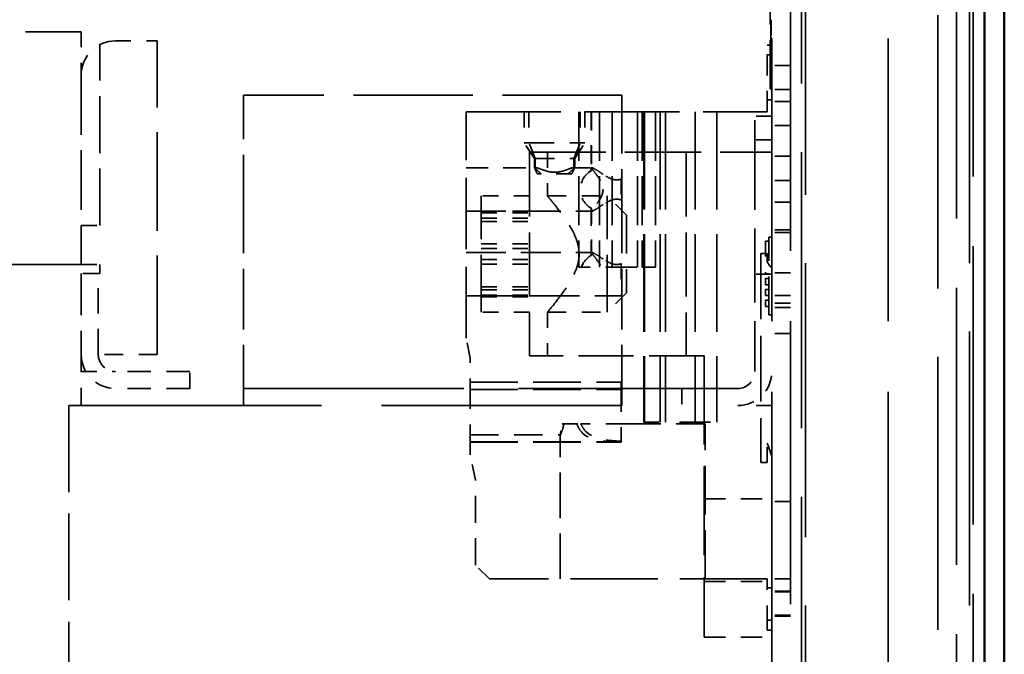
# Model space of a CAD drawing. Units: inches. Extents: x 5 to 215, y 2 to 167.
# Drawn here: x 203 to 210, y 88 to 92 of the extents above; entities that cross this region are included whole.
import ezdxf

# ---------------------------------------------------------------- set-up
doc = ezdxf.new("R2010")
doc.units = ezdxf.units.IN
doc.header["$LTSCALE"] = 10
doc.header["$MEASUREMENT"] = 0
doc.linetypes.add('DASHED', pattern=[0.2067, 0.1654, -0.0413])
for name, color, linetype, lineweight in [('Dimension (ANSI)', 7, 'Continuous', 25), ('Hidden (ANSI)', 7, 'DASHED', 35), ('Visible (ANSI)', 7, 'Continuous', 50)]:
    doc.layers.add(name, color=color, linetype=linetype, lineweight=lineweight)
doc.styles.add('Note Text (ANSI)', font='tahoma.ttf')
doc.dimstyles.new('Default (ANSI)', dxfattribs={"dimscale": 10, "dimtxt": 0.12, "dimasz": 0.098425, "dimexe": 0.125, "dimexo": 0.0625, "dimgap": 0.031496, "dimtad": 0, "dimtih": 1, "dimtoh": 1, "dimrnd": 1e-08, "dimzin": 4, "dimdsep": 46, "dimtxsty": 'Note Text (ANSI)', "dimcen": 0.09, "dimdle": 0.393701, "dimclrd": 256, "dimclre": 256, "dimclrt": 256, "dimadec": 0, "dimazin": 1, "dimtfac": 1, "dimtofl": 0, "dimtmove": 0, "dimatfit": 3, "dimfxl": 1, "dimtolj": 1, "dimtzin": 4, "dimlwd": -1, "dimlwe": -1, "dimarcsym": 0})

# ---------------------------------------------------------------- blocks, each defined once
blk = doc.blocks.new('*D19')
at = {"layer": 'Defpoints', "color": 0}
for p in [(183.9882, 121.0331), (209.7251, 106.2677), (183.9882, 82.1406)]:
    blk.add_point(p, dxfattribs=at)
at = {"layer": 'Dimension (ANSI)'}
for p, q in [((183.9882, 82.7656), (183.9882, 122.2831)), ((209.7251, 106.8927), (209.7251, 122.2831)), ((184.9725, 121.0331), (194.5543, 121.0331)), ((208.7408, 121.0331), (199.159, 121.0331))]:
    blk.add_line(p, q, dxfattribs=at)
for points in [[(184.9725, 121.1971), (184.9725, 120.869), (183.9882, 121.0331)], [(208.7408, 121.1971), (208.7408, 120.869), (209.7251, 121.0331)]]:
    blk.add_solid(points, dxfattribs=at)
at = {"layer": 'Dimension (ANSI)', "insert": (194.8693, 121.6581), "char_height": 1.2, "attachment_point": 1, "style": 'Note Text (ANSI)'}
blk.add_mtext('\\A1;25.74', dxfattribs=at)

msp = doc.modelspace()

# ---------------------------------------------------------------- linework, layer by layer
at = {"layer": 'Hidden (ANSI)', "ltscale": 1.064338}
msp.add_line((209.2968, 57.2212), (209.2968, 112.2208), dxfattribs=at)
at = {"layer": 'Hidden (ANSI)', "ltscale": 1.080302}
msp.add_line((209.4171, 57.1774), (209.4171, 110.769), dxfattribs=at)
at = {"layer": 'Hidden (ANSI)', "ltscale": 1.084502}
msp.add_line((209.5251, 110.669), (209.5251, 56.869), dxfattribs=at)
at = {"layer": 'Hidden (ANSI)', "ltscale": 1.074546}
msp.add_line((208.4191, 58.2265), (208.4191, 109.3115), dxfattribs=at)
at = {"layer": 'Hidden (ANSI)', "ltscale": 1.101493}
for p, q in [((208.2271, 76.349), (208.2271, 108.224)), ((208.3471, 108.224), (208.3471, 76.349)), ((208.9771, 76.349), (208.9771, 108.224))]:
    msp.add_line(p, q, dxfattribs=at)
at = {"layer": 'Hidden (ANSI)', "ltscale": 1.066752}
for p, q in [((208.4441, 108.0235), (208.4441, 59.514)), ((209.5001, 59.514), (209.5001, 108.0235))]:
    msp.add_line(p, q, dxfattribs=at)
at = {"layer": 'Hidden (ANSI)', "ltscale": 0.19037}
for p, q in [((208.2171, 91.5068), (208.2171, 92.5068)), ((206.9831, 91.359), (206.9831, 90.359)), ((207.1175, 91.359), (207.1175, 90.359)), ((207.1988, 91.359), (207.1988, 90.359)), ((207.362, 91.359), (207.362, 90.359)), ((207.3921, 91.359), (207.3921, 90.359)), ((207.4771, 91.359), (207.4771, 90.359)), ((206.2571, 90.1739), (207.2571, 90.1739)), ((206.2571, 90.1737), (207.2571, 90.1737)), ((206.2571, 90.1735), (207.2571, 90.1735)), ((207.7967, 88.349), (207.7967, 89.349))]:
    msp.add_line(p, q, dxfattribs=at)
at = {"layer": 'Hidden (ANSI)', "ltscale": 0.000852348}
for p, q in [((208.2171, 91.9505), (208.2221, 91.9505)), ((208.2171, 91.9298), (208.2221, 91.9298)), ((208.2171, 91.9288), (208.2221, 91.9288)), ((208.2171, 91.9238), (208.2221, 91.9238)), ((208.2171, 91.9175), (208.2221, 91.9175)), ((208.2171, 91.9151), (208.2221, 91.9151)), ((208.2171, 91.9146), (208.2221, 91.9146)), ((208.2171, 91.914), (208.2221, 91.914)), ((208.2171, 91.9093), (208.2221, 91.9093)), ((208.2171, 91.9092), (208.2221, 91.9092)), ((208.2171, 91.9083), (208.2221, 91.9083)), ((208.2171, 91.9075), (208.2221, 91.9075)), ((208.2171, 91.9036), (208.2221, 91.9036)), ((208.2171, 91.903), (208.2221, 91.903)), ((208.2171, 91.9005), (208.2221, 91.9005)), ((208.2171, 91.8888), (208.2221, 91.8888)), ((208.2171, 91.8883), (208.2221, 91.8883)), ((208.2171, 91.8822), (208.2221, 91.8822)), ((208.2171, 91.8799), (208.2221, 91.8799)), ((208.2171, 91.8756), (208.2221, 91.8756)), ((208.2171, 91.8722), (208.2221, 91.8722)), ((208.2171, 91.8687), (208.2221, 91.8687)), ((208.2171, 91.8683), (208.2221, 91.8683)), ((208.2171, 91.866), (208.2221, 91.866)), ((208.2171, 91.8656), (208.2221, 91.8656)), ((208.2171, 91.8654), (208.2221, 91.8654)), ((208.2171, 91.8639), (208.2221, 91.8639)), ((208.2171, 91.8624), (208.2221, 91.8624)), ((208.2171, 91.8614), (208.2221, 91.8614)), ((208.2171, 91.8553), (208.2221, 91.8553)), ((208.2171, 91.8539), (208.2221, 91.8539)), ((208.2171, 91.8516), (208.2221, 91.8516)), ((208.2171, 91.8512), (208.2221, 91.8512)), ((208.2171, 91.8396), (208.2221, 91.8396)), ((208.2171, 91.8287), (208.2221, 91.8287)), ((208.2171, 91.7786), (208.2221, 91.7786)), ((208.2171, 91.7735), (208.2221, 91.7735)), ((208.2171, 91.7731), (208.2221, 91.7731)), ((208.2171, 91.7603), (208.2221, 91.7603)), ((208.2171, 91.7587), (208.2221, 91.7587)), ((208.2171, 91.7583), (208.2221, 91.7583)), ((208.2171, 91.7561), (208.2221, 91.7561)), ((208.2171, 91.756), (208.2221, 91.756)), ((208.2171, 91.7557), (208.2221, 91.7557)), ((208.2171, 91.7532), (208.2221, 91.7532)), ((208.2171, 91.7512), (208.2221, 91.7512)), ((208.2171, 91.7446), (208.2221, 91.7446)), ((208.2171, 91.7241), (208.2221, 91.7241)), ((208.2171, 91.724), (208.2221, 91.724)), ((208.2171, 91.718), (208.2221, 91.718)), ((208.2171, 91.7115), (208.2221, 91.7115)), ((208.2171, 91.7107), (208.2221, 91.7107)), ((208.2171, 91.7104), (208.2221, 91.7104)), ((208.2171, 91.7092), (208.2221, 91.7092)), ((208.2171, 91.7086), (208.2221, 91.7086)), ((208.2171, 91.7045), (208.2221, 91.7045)), ((208.2171, 91.7035), (208.2221, 91.7035)), ((208.2171, 91.7034), (208.2221, 91.7034)), ((208.2171, 91.7016), (208.2221, 91.7016)), ((208.2171, 91.698), (208.2221, 91.698)), ((208.2171, 91.6972), (208.2221, 91.6972)), ((208.2171, 91.6952), (208.2221, 91.6952)), ((208.2171, 91.691), (208.2221, 91.691)), ((208.2171, 91.683), (208.2221, 91.683)), ((208.2171, 91.6825), (208.2221, 91.6825)), ((208.2171, 91.6629), (208.2221, 91.6629)), ((208.2171, 91.6624), (208.2221, 91.6624)), ((208.2171, 91.6608), (208.2221, 91.6608)), ((208.2171, 91.6581), (208.2221, 91.6581)), ((208.2171, 91.6493), (208.2221, 91.6493)), ((208.2171, 91.6481), (208.2221, 91.6481)), ((208.2171, 91.6209), (208.2221, 91.6209))]:
    msp.add_line(p, q, dxfattribs=at)
at = {"layer": 'Hidden (ANSI)', "ltscale": 0.001069}
msp.add_line((208.2221, 91.9531), (208.2221, 91.9471), dxfattribs=at)
at = {"layer": 'Hidden (ANSI)', "ltscale": 0.004621}
msp.add_line((208.2221, 91.9471), (208.2221, 91.9276), dxfattribs=at)
at = {"layer": 'Hidden (ANSI)', "ltscale": 0.321794}
for p, q in [((202.0871, 91.8755), (203.7771, 91.8755)), ((203.7771, 90.3755), (202.0871, 90.3755))]:
    msp.add_line(p, q, dxfattribs=at)
at = {"layer": 'Hidden (ANSI)', "ltscale": 0.053021}
msp.add_line((203.7771, 91.8755), (203.7771, 91.5966), dxfattribs=at)
at = {"layer": 'Hidden (ANSI)', "ltscale": 0.003757}
msp.add_line((208.2221, 91.9276), (208.2221, 91.921), dxfattribs=at)
at = {"layer": 'Hidden (ANSI)', "ltscale": 0.007367}
msp.add_line((208.2221, 91.921), (208.2221, 91.8895), dxfattribs=at)
at = {"layer": 'Hidden (ANSI)', "ltscale": 0.005307}
msp.add_line((208.2221, 91.8895), (208.2221, 91.863), dxfattribs=at)
at = {"layer": 'Hidden (ANSI)', "ltscale": 0.051327}
for p, q in [((203.9971, 91.8166), (204.2671, 91.8166)), ((208.1971, 88.079), (208.1971, 88.349))]:
    msp.add_line(p, q, dxfattribs=at)
at = {"layer": 'Hidden (ANSI)', "ltscale": 0.384649}
msp.add_line((204.2671, 89.7966), (204.2671, 91.8166), dxfattribs=at)
at = {"layer": 'Hidden (ANSI)', "ltscale": 0.005224}
msp.add_line((208.2221, 91.863), (208.2221, 91.8516), dxfattribs=at)
at = {"layer": 'Hidden (ANSI)', "ltscale": 0.00107}
msp.add_line((208.2221, 91.8516), (208.2221, 91.8512), dxfattribs=at)
at = {"layer": 'Hidden (ANSI)', "ltscale": 0.001964}
msp.add_line((208.2221, 91.8396), (208.2221, 91.8287), dxfattribs=at)
at = {"layer": 'Hidden (ANSI)', "ltscale": 0.22198}
msp.add_line((203.8971, 90.6266), (203.8971, 91.7926), dxfattribs=at)
at = {"layer": 'Hidden (ANSI)', "ltscale": 0.005614}
for p, q in [((208.1971, 91.789), (208.2271, 91.789)), ((208.1971, 91.726), (208.2271, 91.726)), ((208.2271, 91.437), (208.1971, 91.437)), ((208.1971, 88.2925), (208.2271, 88.2925)), ((208.2271, 88.0835), (208.1971, 88.0835)), ((208.1971, 88.019), (208.2271, 88.019))]:
    msp.add_line(p, q, dxfattribs=at)
at = {"layer": 'Hidden (ANSI)', "ltscale": 0.081802}
msp.add_line((208.1971, 91.359), (208.1971, 91.789), dxfattribs=at)
at = {"layer": 'Hidden (ANSI)', "ltscale": 0.00098947}
msp.add_line((208.2221, 91.7786), (208.2221, 91.7731), dxfattribs=at)
at = {"layer": 'Hidden (ANSI)', "ltscale": 0.014475}
msp.add_line((208.2221, 91.7731), (208.2221, 91.7034), dxfattribs=at)
at = {"layer": 'Hidden (ANSI)', "ltscale": 0.010434}
msp.add_line((208.2221, 91.7034), (208.2221, 91.6481), dxfattribs=at)
at = {"layer": 'Hidden (ANSI)', "ltscale": 0.005209}
msp.add_line((208.2221, 91.6481), (208.2221, 91.6209), dxfattribs=at)
at = {"layer": 'Hidden (ANSI)', "ltscale": 0.022756}
for p, q in [((208.3471, 91.6586), (208.2271, 91.6586)), ((208.3471, 91.5026), (208.2271, 91.5026)), ((208.3471, 91.427), (208.2271, 91.427)), ((208.3471, 91.271), (208.2271, 91.271)), ((208.3471, 91.0728), (208.2271, 91.0728)), ((208.3471, 90.9168), (208.2271, 90.9168)), ((208.3471, 90.777), (208.2271, 90.777)), ((203.7771, 90.6266), (203.8971, 90.6266)), ((208.3471, 90.599), (208.2271, 90.599)), ((208.3471, 90.581), (208.2271, 90.581)), ((203.7771, 90.3755), (203.8971, 90.3755)), ((208.3471, 90.3215), (208.2271, 90.3215)), ((208.3471, 90.1765), (208.2271, 90.1765)), ((208.3471, 90.127), (208.2271, 90.127)), ((208.3471, 90.099), (208.2271, 90.099)), ((208.3471, 89.931), (208.2271, 89.931)), ((208.3471, 88.849), (208.2271, 88.849)), ((208.3471, 88.349), (208.2271, 88.349)), ((208.3471, 88.271), (208.2271, 88.271)), ((208.3471, 88.266), (208.2271, 88.266)), ((208.3471, 88.115), (208.2271, 88.115)), ((208.3471, 88.11), (208.2271, 88.11))]:
    msp.add_line(p, q, dxfattribs=at)
at = {"layer": 'Hidden (ANSI)', "ltscale": 0.232483}
msp.add_line((203.7771, 91.5966), (203.7771, 90.3755), dxfattribs=at)
at = {"layer": 'Hidden (ANSI)', "ltscale": 0.001805}
for p, q in [((208.2171, 91.5068), (208.2271, 91.5068)), ((203.8871, 90.3166), (203.8971, 90.3166))]:
    msp.add_line(p, q, dxfattribs=at)
at = {"layer": 'Hidden (ANSI)', "ltscale": 0.46417}
msp.add_line((207.2596, 91.4666), (204.8221, 91.4666), dxfattribs=at)
at = {"layer": 'Hidden (ANSI)', "ltscale": 0.227284}
for p, q in [((204.8221, 90.7066), (204.8221, 91.4666)), ((207.2596, 91.4666), (207.2596, 90.7066))]:
    msp.add_line(p, q, dxfattribs=at)
at = {"layer": 'Hidden (ANSI)', "ltscale": 0.369411}
msp.add_line((206.2571, 91.359), (208.1971, 91.359), dxfattribs=at)
at = {"layer": 'Hidden (ANSI)', "ltscale": 0.277676}
msp.add_line((206.2571, 89.9006), (206.2571, 91.359), dxfattribs=at)
at = {"layer": 'Hidden (ANSI)', "ltscale": 0.037994}
for p, q in [((206.6321, 91.359), (206.6321, 91.159)), ((206.6621, 91.359), (206.6621, 91.159)), ((206.9921, 91.359), (206.9921, 91.159)), ((207.0221, 91.359), (207.0221, 91.159))]:
    msp.add_line(p, q, dxfattribs=at)
at = {"layer": 'Hidden (ANSI)', "ltscale": 0.069643}
msp.add_line((207.0621, 91.359), (207.0621, 90.9928), dxfattribs=at)
at = {"layer": 'Hidden (ANSI)', "ltscale": 0.071918}
msp.add_line((207.0645, 91.359), (207.0645, 90.9809), dxfattribs=at)
at = {"layer": 'Hidden (ANSI)', "ltscale": 0.380839}
for p, q in [((207.4021, 91.359), (207.4021, 89.359)), ((207.4071, 91.359), (207.4071, 89.359)), ((207.5068, 91.359), (207.5068, 89.359)), ((207.5421, 91.359), (207.5421, 89.359)), ((207.7321, 91.359), (207.7321, 89.359)), ((207.8721, 91.359), (207.8721, 89.359))]:
    msp.add_line(p, q, dxfattribs=at)
at = {"layer": 'Hidden (ANSI)', "ltscale": 0.020852}
for p, q in [((208.2271, 91.3316), (208.1171, 91.3316)), ((208.2271, 91.1791), (208.1171, 91.1791)), ((203.8871, 90.3166), (203.7771, 90.3166)), ((208.2271, 90.3141), (208.1171, 90.3141)), ((204.4771, 89.5766), (204.4771, 89.6866)), ((207.6471, 89.5766), (207.6471, 89.4666))]:
    msp.add_line(p, q, dxfattribs=at)
at = {"layer": 'Hidden (ANSI)', "ltscale": 0.037299}
msp.add_line((208.1171, 91.2066), (208.1171, 91.3316), dxfattribs=at)
at = {"layer": 'Hidden (ANSI)', "ltscale": 0.289414}
msp.add_line((208.1171, 91.2066), (208.1171, 89.6866), dxfattribs=at)
at = {"layer": 'Hidden (ANSI)', "ltscale": 0.020776}
for p, q in [((206.6321, 91.159), (206.6621, 91.159)), ((206.9921, 91.159), (207.0221, 91.159))]:
    msp.add_line(p, q, dxfattribs=at)
at = {"layer": 'Hidden (ANSI)', "ltscale": 0.022617}
for p, q in [((206.6971, 91.059), (206.6321, 91.159)), ((206.9571, 91.059), (207.0221, 91.159))]:
    msp.add_line(p, q, dxfattribs=at)
at = {"layer": 'Hidden (ANSI)', "ltscale": 0.098632}
msp.add_line((206.6621, 91.159), (206.9921, 91.159), dxfattribs=at)
at = {"layer": 'Hidden (ANSI)', "ltscale": 0.020414}
for p, q in [((206.7021, 91.059), (206.6621, 91.159)), ((206.9521, 91.059), (206.9921, 91.159))]:
    msp.add_line(p, q, dxfattribs=at)
at = {"layer": 'Hidden (ANSI)', "ltscale": 0.249891}
for p, q in [((206.6651, 91.099), (206.6651, 89.7865)), ((207.6741, 91.099), (207.6741, 89.7865))]:
    msp.add_line(p, q, dxfattribs=at)
at = {"layer": 'Hidden (ANSI)', "ltscale": 0.297414}
msp.add_line((206.6651, 91.099), (208.2271, 91.099), dxfattribs=at)
at = {"layer": 'Hidden (ANSI)', "ltscale": 0.00679}
for p, q in [((206.6971, 91.059), (206.7021, 91.059)), ((206.9521, 91.059), (206.9571, 91.059))]:
    msp.add_line(p, q, dxfattribs=at)
at = {"layer": 'Hidden (ANSI)', "ltscale": 0.011343}
for p, q in [((206.6971, 91.059), (206.6971, 90.9989)), ((206.9571, 91.059), (206.9571, 90.9989))]:
    msp.add_line(p, q, dxfattribs=at)
at = {"layer": 'Hidden (ANSI)', "ltscale": 0.012502}
for p, q in [((206.7021, 91.059), (206.7021, 90.9928)), ((206.9521, 91.059), (206.9521, 90.9928))]:
    msp.add_line(p, q, dxfattribs=at)
at = {"layer": 'Hidden (ANSI)', "ltscale": 0.074697}
msp.add_line((206.7021, 91.059), (206.9521, 91.059), dxfattribs=at)
at = {"layer": 'Hidden (ANSI)', "ltscale": 0.05347}
for p, q in [((206.7811, 91.099), (206.7811, 90.8178)), ((206.7811, 90.0678), (206.7811, 89.7865))]:
    msp.add_line(p, q, dxfattribs=at)
at = {"layer": 'Hidden (ANSI)', "ltscale": 0.083707}
for p, q in [((206.2571, 90.9989), (206.6971, 90.9989)), ((206.2571, 90.9985), (206.6971, 90.9985))]:
    msp.add_line(p, q, dxfattribs=at)
at = {"layer": 'Hidden (ANSI)', "ltscale": 0.085911}
msp.add_line((206.2571, 90.9987), (206.7086, 90.9987), dxfattribs=at)
at = {"layer": 'Hidden (ANSI)'}
for p, q in [((206.6971, 90.9989), (206.6971, 90.9985)), ((206.7021, 90.9928), (206.7021, 90.9926)), ((206.9521, 90.9928), (206.9521, 90.9926)), ((206.9571, 90.9989), (206.9571, 90.9985)), ((207.0621, 90.9928), (207.0621, 90.9926)), ((207.0645, 90.9809), (207.0645, 90.9807)), ((206.7159, 90.959), (206.7161, 90.959)), ((206.938, 90.959), (206.9382, 90.959)), ((207.0645, 90.7373), (207.0645, 90.7371)), ((207.0621, 90.7254), (207.0621, 90.7252)), ((207.0621, 90.4472), (207.0621, 90.447)), ((207.0645, 90.4353), (207.0645, 90.4351))]:
    msp.add_line(p, q, dxfattribs=at)
at = {"layer": 'Hidden (ANSI)', "ltscale": 0.002104}
for p, q in [((206.6971, 90.9985), (206.7086, 90.9985)), ((206.9455, 90.9985), (206.9571, 90.9985))]:
    msp.add_line(p, q, dxfattribs=at)
at = {"layer": 'Hidden (ANSI)', "ltscale": 0.023041}
msp.add_line((206.9455, 90.9987), (207.067, 90.9987), dxfattribs=at)
at = {"layer": 'Hidden (ANSI)', "ltscale": 0.019899}
for p, q in [((206.9571, 90.9989), (207.0621, 90.9989)), ((206.9571, 90.9985), (207.0621, 90.9985))]:
    msp.add_line(p, q, dxfattribs=at)
at = {"layer": 'Hidden (ANSI)', "ltscale": 0.000837472}
for p, q in [((207.0621, 90.9985), (207.067, 90.9985)), ((207.0621, 90.4529), (207.067, 90.4529))]:
    msp.add_line(p, q, dxfattribs=at)
at = {"layer": 'Hidden (ANSI)', "ltscale": 0.042175}
msp.add_line((206.938, 90.959), (206.7161, 90.959), dxfattribs=at)
at = {"layer": 'Hidden (ANSI)', "ltscale": 0.026771}
msp.add_line((207.2571, 90.9266), (207.2571, 90.7914), dxfattribs=at)
at = {"layer": 'Hidden (ANSI)', "ltscale": 0.224292}
for p, q in [((206.3551, 90.0678), (206.3551, 90.8178)), ((207.1651, 90.0678), (207.1651, 90.8178))]:
    msp.add_line(p, q, dxfattribs=at)
at = {"layer": 'Hidden (ANSI)', "ltscale": 0.058946}
for p, q in [((206.6651, 90.8178), (206.3551, 90.8178)), ((206.3551, 90.7189), (206.6651, 90.7189)), ((206.3551, 90.7086), (206.6651, 90.7086)), ((206.3551, 90.6731), (206.6651, 90.6731)), ((206.3551, 90.6537), (206.6651, 90.6537)), ((206.3551, 90.508), (206.6651, 90.508)), ((206.3551, 90.4782), (206.6651, 90.4782)), ((206.3551, 90.4073), (206.6651, 90.4073)), ((206.3551, 90.3776), (206.6651, 90.3776)), ((206.3551, 90.2318), (206.6651, 90.2318)), ((206.3551, 90.2124), (206.6651, 90.2124)), ((206.3551, 90.1769), (206.6651, 90.1769)), ((206.3551, 90.1666), (206.6651, 90.1666)), ((206.6651, 90.0678), (206.3551, 90.0678))]:
    msp.add_line(p, q, dxfattribs=at)
at = {"layer": 'Hidden (ANSI)', "ltscale": 0.07304}
for p, q in [((206.7811, 90.8178), (207.1651, 90.8178)), ((206.7811, 90.0678), (207.1651, 90.0678))]:
    msp.add_line(p, q, dxfattribs=at)
at = {"layer": 'Hidden (ANSI)', "ltscale": 0.033571}
for p, q in [((207.2901, 90.6928), (207.1651, 90.8178)), ((207.2901, 90.1928), (207.1651, 90.0678))]:
    msp.add_line(p, q, dxfattribs=at)
at = {"layer": 'Hidden (ANSI)', "ltscale": 0.057387}
msp.add_line((207.0645, 90.7371), (207.0645, 90.4353), dxfattribs=at)
at = {"layer": 'Hidden (ANSI)', "ltscale": 0.236082}
for p, q in [((204.8221, 89.4666), (204.8221, 90.7066)), ((207.2596, 89.4666), (207.2596, 90.7066))]:
    msp.add_line(p, q, dxfattribs=at)
at = {"layer": 'Hidden (ANSI)', "ltscale": 0.153228}
for p, q in [((206.2571, 90.7195), (207.0621, 90.7195)), ((206.2571, 90.7191), (207.0621, 90.7191)), ((206.2571, 90.4533), (207.0621, 90.4533)), ((206.2571, 90.4529), (207.0621, 90.4529))]:
    msp.add_line(p, q, dxfattribs=at)
at = {"layer": 'Hidden (ANSI)', "ltscale": 0.154166}
for p, q in [((206.2571, 90.7193), (207.067, 90.7193)), ((206.2571, 90.4531), (207.067, 90.4531))]:
    msp.add_line(p, q, dxfattribs=at)
at = {"layer": 'Hidden (ANSI)', "ltscale": 0.052838}
msp.add_line((207.0621, 90.7252), (207.0621, 90.4472), dxfattribs=at)
at = {"layer": 'Hidden (ANSI)', "ltscale": 0.000837471}
msp.add_line((207.0621, 90.7195), (207.067, 90.7195), dxfattribs=at)
at = {"layer": 'Hidden (ANSI)', "ltscale": 0.149495}
for p, q in [((207.2901, 90.6928), (207.2901, 90.1928)), ((208.2071, 90.0515), (208.2071, 90.5515))]:
    msp.add_line(p, q, dxfattribs=at)
at = {"layer": 'Hidden (ANSI)', "ltscale": 0.003709}
for p, q in [((208.2271, 90.5515), (208.2071, 90.5515)), ((208.2071, 90.5265), (208.1871, 90.5265)), ((208.2071, 90.3151), (208.1871, 90.3151)), ((208.2071, 90.2851), (208.1871, 90.2851)), ((208.2071, 90.2451), (208.1871, 90.2451)), ((208.2071, 90.2151), (208.1871, 90.2151)), ((208.2071, 90.1751), (208.1871, 90.1751)), ((208.2071, 90.1451), (208.1871, 90.1451)), ((208.2071, 90.1051), (208.1871, 90.1051)), ((208.2271, 90.0515), (208.2071, 90.0515))]:
    msp.add_line(p, q, dxfattribs=at)
at = {"layer": 'Hidden (ANSI)', "ltscale": 0.040157}
msp.add_line((208.1871, 90.5265), (208.1871, 90.3151), dxfattribs=at)
at = {"layer": 'Hidden (ANSI)', "ltscale": 0.256653}
msp.add_line((208.1571, 90.447), (208.1571, 89.099), dxfattribs=at)
at = {"layer": 'Hidden (ANSI)', "ltscale": 0.007519}
for p, q in [((208.1971, 90.447), (208.1571, 90.447)), ((208.1871, 90.2851), (208.1871, 90.2451)), ((208.1871, 90.2151), (208.1871, 90.1751)), ((208.1871, 90.1451), (208.1871, 90.1051)), ((208.1571, 89.099), (208.1971, 89.099))]:
    msp.add_line(p, q, dxfattribs=at)
at = {"layer": 'Hidden (ANSI)', "ltscale": 0.010211}
msp.add_line((208.1971, 90.3929), (208.1971, 90.447), dxfattribs=at)
at = {"layer": 'Hidden (ANSI)', "ltscale": 0.011118}
msp.add_line((203.8971, 90.3755), (203.8971, 90.3166), dxfattribs=at)
at = {"layer": 'Hidden (ANSI)', "ltscale": 0.004633}
msp.add_line((207.0007, 90.359), (206.9831, 90.359), dxfattribs=at)
at = {"layer": 'Hidden (ANSI)', "ltscale": 0.048733}
msp.add_line((207.2571, 90.359), (207.0007, 90.359), dxfattribs=at)
at = {"layer": 'Hidden (ANSI)', "ltscale": 0.055128}
msp.add_line((207.2571, 90.381), (207.2571, 90.1737), dxfattribs=at)
at = {"layer": 'Hidden (ANSI)', "ltscale": 0.04352}
msp.add_line((207.2571, 90.359), (207.3921, 90.359), dxfattribs=at)
at = {"layer": 'Hidden (ANSI)', "ltscale": 0.01609}
msp.add_line((207.4771, 90.359), (207.3921, 90.359), dxfattribs=at)
at = {"layer": 'Hidden (ANSI)', "ltscale": 0.006705}
msp.add_line((208.2169, 90.3631), (208.1971, 90.3929), dxfattribs=at)
at = {"layer": 'Hidden (ANSI)', "ltscale": 0.002031}
msp.add_line((208.2271, 90.3586), (208.2169, 90.3631), dxfattribs=at)
at = {"layer": 'Hidden (ANSI)', "ltscale": 0.161799}
msp.add_line((203.7771, 90.3166), (203.7771, 89.4666), dxfattribs=at)
at = {"layer": 'Hidden (ANSI)', "ltscale": 0.098944}
msp.add_line((203.8871, 89.7966), (203.8871, 90.3166), dxfattribs=at)
at = {"layer": 'Hidden (ANSI)', "ltscale": 0.001444}
msp.add_line((207.2571, 90.1737), (207.2571, 90.1735), dxfattribs=at)
at = {"layer": 'Hidden (ANSI)', "ltscale": 0.024813}
msp.add_line((206.2836, 89.7726), (206.2571, 89.9006), dxfattribs=at)
at = {"layer": 'Hidden (ANSI)', "ltscale": 0.072278}
msp.add_line((204.2671, 89.7966), (203.8871, 89.7966), dxfattribs=at)
at = {"layer": 'Hidden (ANSI)', "ltscale": 0.214178}
msp.add_line((207.7901, 89.7865), (206.6651, 89.7865), dxfattribs=at)
at = {"layer": 'Hidden (ANSI)', "ltscale": 0.345126}
msp.add_line((207.7901, 89.7865), (207.7901, 87.974), dxfattribs=at)
at = {"layer": 'Hidden (ANSI)', "ltscale": 0.118644}
msp.add_line((206.2836, 89.1491), (206.2836, 89.7726), dxfattribs=at)
at = {"layer": 'Hidden (ANSI)', "ltscale": 0.041803}
for p, q in [((203.7771, 89.6866), (203.9971, 89.6866)), ((208.2271, 89.4666), (208.0071, 89.4666))]:
    msp.add_line(p, q, dxfattribs=at)
at = {"layer": 'Hidden (ANSI)', "ltscale": 0.091325}
for p, q in [((204.4771, 89.6866), (203.9971, 89.6866)), ((204.4771, 89.5766), (203.9971, 89.5766))]:
    msp.add_line(p, q, dxfattribs=at)
at = {"layer": 'Hidden (ANSI)', "ltscale": 0.185312}
for p, q in [((206.2836, 89.6167), (207.2571, 89.6167)), ((206.2836, 89.6163), (207.2571, 89.6163)), ((206.2836, 89.5702), (207.2571, 89.5702)), ((206.2836, 89.232), (207.2571, 89.232)), ((206.2836, 89.2316), (207.2571, 89.2316))]:
    msp.add_line(p, q, dxfattribs=at)
at = {"layer": 'Hidden (ANSI)', "ltscale": 0.002216}
for p, q in [((207.2571, 89.6167), (207.2571, 89.6163)), ((207.2571, 89.232), (207.2571, 89.2316))]:
    msp.add_line(p, q, dxfattribs=at)
at = {"layer": 'Hidden (ANSI)', "ltscale": 0.114881}
msp.add_line((207.2571, 89.6163), (207.2571, 89.232), dxfattribs=at)
at = {"layer": 'Hidden (ANSI)', "ltscale": 0.853895}
msp.add_line((208.0071, 89.5766), (204.4771, 89.5766), dxfattribs=at)
at = {"layer": 'Hidden (ANSI)', "ltscale": 0.015138}
msp.add_line((203.7771, 89.4666), (203.6971, 89.4666), dxfattribs=at)
at = {"layer": 'Hidden (ANSI)', "ltscale": 0.337031}
msp.add_line((203.6971, 89.4666), (203.6971, 87.6966), dxfattribs=at)
at = {"layer": 'Hidden (ANSI)', "ltscale": 0.936139}
msp.add_line((203.7771, 89.4666), (207.6471, 89.4666), dxfattribs=at)
at = {"layer": 'Hidden (ANSI)', "ltscale": 0.04834}
msp.add_line((206.876, 89.349), (206.9964, 89.349), dxfattribs=at)
at = {"layer": 'Hidden (ANSI)', "ltscale": 0.049555}
msp.add_line((207.2571, 89.349), (206.9964, 89.349), dxfattribs=at)
at = {"layer": 'Hidden (ANSI)', "ltscale": 0.153451}
msp.add_line((207.2571, 89.349), (207.7967, 89.349), dxfattribs=at)
at = {"layer": 'Hidden (ANSI)', "ltscale": 0.051582}
for p, q in [((207.4021, 89.359), (207.5421, 89.359)), ((207.7321, 89.359), (207.8721, 89.359))]:
    msp.add_line(p, q, dxfattribs=at)
at = {"layer": 'Hidden (ANSI)', "ltscale": 0.036089}
msp.add_line((207.7321, 89.359), (207.5421, 89.359), dxfattribs=at)
at = {"layer": 'Hidden (ANSI)', "ltscale": 0.110533}
msp.add_line((206.2836, 89.2781), (206.8645, 89.2781), dxfattribs=at)
at = {"layer": 'Hidden (ANSI)', "ltscale": 0.177128}
msp.add_line((206.864, 88.349), (206.864, 89.2795), dxfattribs=at)
at = {"layer": 'Hidden (ANSI)', "ltscale": 0.016801}
msp.add_line((208.1971, 89.224), (208.2271, 89.1405), dxfattribs=at)
at = {"layer": 'Hidden (ANSI)', "ltscale": 0.023709}
msp.add_line((208.1971, 89.099), (208.1971, 89.224), dxfattribs=at)
at = {"layer": 'Hidden (ANSI)', "ltscale": 0.031279}
msp.add_line((206.3171, 88.9878), (206.2836, 89.1491), dxfattribs=at)
at = {"layer": 'Hidden (ANSI)', "ltscale": 0.104448}
msp.add_line((206.3171, 88.4389), (206.3171, 88.9878), dxfattribs=at)
at = {"layer": 'Hidden (ANSI)', "ltscale": 0.083135}
for p, q in [((207.7901, 88.8646), (208.2271, 88.8646)), ((207.7901, 88.3334), (208.2271, 88.3334)), ((207.7901, 87.974), (208.2271, 87.974))]:
    msp.add_line(p, q, dxfattribs=at)
at = {"layer": 'Hidden (ANSI)', "ltscale": 0.02412}
msp.add_line((206.407, 88.349), (206.3171, 88.4389), dxfattribs=at)
at = {"layer": 'Hidden (ANSI)', "ltscale": 0.340857}
msp.add_line((208.1971, 88.349), (206.407, 88.349), dxfattribs=at)
at = {"layer": 'Hidden (ANSI)', "ltscale": 0.017851}
msp.add_line((208.1971, 88.019), (208.1971, 88.079), dxfattribs=at)
at = {"layer": 'Hidden (ANSI)', "ltscale": 0.065722}
for centre, start, end in [((203.9971, 91.5966), 90, 180), ((203.9971, 89.7966), 180, 270), ((208.0071, 89.6866), 270, 0)]:
    msp.add_arc(centre, 0.22, start, end, dxfattribs=at)
at = {"layer": 'Hidden (ANSI)', "ltscale": 0.063949}
msp.add_arc((207.1327, 90.859), 0.1397, 119.23383, 240.76617, dxfattribs=at)
at = {"layer": 'Hidden (ANSI)', "ltscale": 0.063812}
msp.add_arc((207.1327, 90.859), 0.1395, 119.27642, 240.72358, dxfattribs=at)
at = {"layer": 'Hidden (ANSI)', "ltscale": 0.022919}
msp.add_arc((207.1327, 90.3134), 0.1397, 119.23383, 160.94545, dxfattribs=at)
at = {"layer": 'Hidden (ANSI)', "ltscale": 0.02285}
msp.add_arc((207.1327, 90.3134), 0.1395, 119.27642, 160.91917, dxfattribs=at)
at = {"layer": 'Hidden (ANSI)', "ltscale": 0.032811}
for centre, start, end in [((203.9971, 89.7966), 180, 270), ((208.0071, 89.6866), 270, 0)]:
    msp.add_arc(centre, 0.11, start, end, dxfattribs=at)
at = {"layer": 'Hidden (ANSI)', "ltscale": 0.022656}
for points, knots in [([(206.6971, 90.9989), (206.6971, 90.9989), (206.698, 90.9981), (206.7016, 90.9947), (206.7043, 90.9922), (206.7146, 90.9828), (206.7245, 90.9737), (206.7372, 90.9627), (206.7393, 90.9609), (206.7415, 90.959)], [0.5658943, 0.5658943, 0.5658943, 0.5658943, 0.63309, 0.63309, 0.7002856, 0.7002856, 0.8346769, 0.8346769, 0.8605597, 0.8605597, 0.8605597, 0.8605597]), ([(206.9126, 90.959), (206.9148, 90.9609), (206.9169, 90.9627), (206.9296, 90.9737), (206.9395, 90.9828), (206.9498, 90.9922), (206.9525, 90.9947), (206.9561, 90.9981), (206.9571, 90.9989), (206.9571, 90.9989)], [1.4030175, 1.4030175, 1.4030175, 1.4030175, 1.4289003, 1.4289003, 1.5632916, 1.5632916, 1.6304873, 1.6304873, 1.6976829, 1.6976829, 1.6976829, 1.6976829])]:
    msp.add_open_spline(points, degree=3, knots=knots, dxfattribs=at)
at = {"layer": 'Hidden (ANSI)', "ltscale": 0.022463}
for points, knots in [([(206.6971, 90.9985), (206.6971, 90.9985), (206.698, 90.9977), (206.7016, 90.9943), (206.7043, 90.9918), (206.7146, 90.9823), (206.7245, 90.9732), (206.737, 90.9623), (206.7389, 90.9607), (206.7408, 90.959)], [0.5671502, 0.5671502, 0.5671502, 0.5671502, 0.6343864, 0.6343864, 0.7016227, 0.7016227, 0.8360952, 0.8360952, 0.8593156, 0.8593156, 0.8593156, 0.8593156]), ([(206.9133, 90.959), (206.9153, 90.9607), (206.9172, 90.9623), (206.9296, 90.9732), (206.9395, 90.9823), (206.9498, 90.9918), (206.9525, 90.9943), (206.9561, 90.9977), (206.9571, 90.9985), (206.9571, 90.9985)], [1.409285, 1.409285, 1.409285, 1.409285, 1.4325054, 1.4325054, 1.566978, 1.566978, 1.6342142, 1.6342142, 1.7014505, 1.7014505, 1.7014505, 1.7014505])]:
    msp.add_open_spline(points, degree=3, knots=knots, dxfattribs=at)
at = {"layer": 'Hidden (ANSI)', "ltscale": 0.102488}
msp.add_open_spline([(206.7161, 90.959), (206.7124, 90.9659), (206.7092, 90.972), (206.7039, 90.9839), (206.7019, 90.9896), (206.7022, 90.997), (206.7045, 90.9987), (206.7126, 90.9987), (206.7188, 90.9971), (206.7346, 90.9916), (206.7442, 90.9879), (206.7639, 90.981), (206.7757, 90.9771), (206.8009, 90.9715), (206.8144, 90.9699), (206.8397, 90.9699), (206.8532, 90.9715), (206.8784, 90.9771), (206.8902, 90.981), (206.9099, 90.9879), (206.9195, 90.9916), (206.9353, 90.9971), (206.9415, 90.9987), (206.9496, 90.9987), (206.9519, 90.997), (206.9522, 90.9896), (206.9503, 90.9839), (206.9449, 90.972), (206.9417, 90.9659), (206.938, 90.959)], degree=3, knots=[0.29978, 0.29978, 0.29978, 0.29978, 0.378718, 0.378718, 0.474963, 0.474963, 0.571208, 0.571208, 0.667568, 0.667568, 0.763929, 0.763929, 0.860411, 0.860411, 0.956893, 0.956893, 1.053376, 1.053376, 1.149858, 1.149858, 1.246219, 1.246219, 1.342579, 1.342579, 1.438824, 1.438824, 1.535069, 1.535069, 1.614007, 1.614007, 1.614007, 1.614007], dxfattribs=at)
at = {"layer": 'Hidden (ANSI)', "ltscale": 0.102355}
msp.add_open_spline([(206.9382, 90.959), (206.9418, 90.9658), (206.945, 90.972), (206.9503, 90.9838), (206.9522, 90.9895), (206.9519, 90.9968), (206.9495, 90.9985), (206.9415, 90.9985), (206.9353, 90.9969), (206.9194, 90.9914), (206.9098, 90.9877), (206.8901, 90.9807), (206.8783, 90.9769), (206.8532, 90.9713), (206.8397, 90.9696), (206.8144, 90.9696), (206.801, 90.9713), (206.7758, 90.9769), (206.764, 90.9807), (206.7443, 90.9877), (206.7347, 90.9914), (206.7189, 90.9969), (206.7126, 90.9985), (206.7046, 90.9985), (206.7022, 90.9968), (206.7019, 90.9895), (206.7038, 90.9838), (206.7092, 90.972), (206.7123, 90.9658), (206.7159, 90.959)], degree=3, knots=[0.299765, 0.299765, 0.299765, 0.299765, 0.378437, 0.378437, 0.47456, 0.47456, 0.570683, 0.570683, 0.666968, 0.666968, 0.763252, 0.763252, 0.859632, 0.859632, 0.956012, 0.956012, 1.052392, 1.052392, 1.148771, 1.148771, 1.245056, 1.245056, 1.34134, 1.34134, 1.437464, 1.437464, 1.533587, 1.533587, 1.612259, 1.612259, 1.612259, 1.612259], dxfattribs=at)
at = {"layer": 'Hidden (ANSI)', "ltscale": 0.06411}
for points, knots in [([(207.0645, 90.9809), (207.0636, 90.9837), (207.063, 90.9861), (207.0615, 90.9937), (207.0621, 90.9974), (207.0678, 90.9994), (207.073, 90.9978), (207.0865, 90.9911), (207.0962, 90.985), (207.1186, 90.9704), (207.1313, 90.9618), (207.1554, 90.9467), (207.1686, 90.9387), (207.1969, 90.9259), (207.212, 90.9214), (207.2372, 90.9214), (207.2473, 90.9233), (207.2571, 90.9266)], [0.3690234, 0.3690234, 0.3690234, 0.3690234, 0.4099065, 0.4099065, 0.5208211, 0.5208211, 0.6317357, 0.6317357, 0.7581809, 0.7581809, 0.8846261, 0.8846261, 0.9996785, 0.9996785, 1.1147309, 1.1147309, 1.1916288, 1.1916288, 1.1916288, 1.1916288]), ([(207.2571, 90.7914), (207.2473, 90.7947), (207.2372, 90.7967), (207.212, 90.7967), (207.1969, 90.7921), (207.1686, 90.7794), (207.1554, 90.7713), (207.1313, 90.7562), (207.1186, 90.7476), (207.0962, 90.733), (207.0865, 90.7269), (207.073, 90.7202), (207.0678, 90.7186), (207.0621, 90.7206), (207.0615, 90.7243), (207.063, 90.7319), (207.0636, 90.7343), (207.0645, 90.7371)], [-1.1916288, -1.1916288, -1.1916288, -1.1916288, -1.1147309, -1.1147309, -0.9996785, -0.9996785, -0.8846261, -0.8846261, -0.7581809, -0.7581809, -0.6317357, -0.6317357, -0.5208211, -0.5208211, -0.4099065, -0.4099065, -0.3690234, -0.3690234, -0.3690234, -0.3690234]), ([(207.0645, 90.4353), (207.0636, 90.4381), (207.063, 90.4405), (207.0615, 90.4481), (207.0621, 90.4518), (207.0678, 90.4538), (207.073, 90.4522), (207.0865, 90.4455), (207.0962, 90.4394), (207.1186, 90.4248), (207.1313, 90.4162), (207.1554, 90.4011), (207.1686, 90.3931), (207.1969, 90.3803), (207.212, 90.3757), (207.2372, 90.3757), (207.2473, 90.3777), (207.2571, 90.381)], [0.3690234, 0.3690234, 0.3690234, 0.3690234, 0.4099065, 0.4099065, 0.5208211, 0.5208211, 0.6317357, 0.6317357, 0.7581809, 0.7581809, 0.8846261, 0.8846261, 0.9996785, 0.9996785, 1.1147309, 1.1147309, 1.1916288, 1.1916288, 1.1916288, 1.1916288])]:
    msp.add_open_spline(points, degree=3, knots=knots, dxfattribs=at)
at = {"layer": 'Hidden (ANSI)', "ltscale": 0.06413}
for points, knots in [([(207.2571, 90.9262), (207.2473, 90.9229), (207.2372, 90.9209), (207.212, 90.9209), (207.1969, 90.9255), (207.1687, 90.9383), (207.1554, 90.9463), (207.1314, 90.9615), (207.1187, 90.9701), (207.0963, 90.9848), (207.0866, 90.9908), (207.073, 90.9976), (207.0678, 90.9992), (207.0621, 90.9972), (207.0615, 90.9935), (207.063, 90.986), (207.0636, 90.9835), (207.0645, 90.9807)], [1.0372826, 1.0372826, 1.0372826, 1.0372826, 1.1142167, 1.1142167, 1.2292285, 1.2292285, 1.3442404, 1.3442404, 1.4707048, 1.4707048, 1.5971692, 1.5971692, 1.7080167, 1.7080167, 1.8188642, 1.8188642, 1.8601815, 1.8601815, 1.8601815, 1.8601815]), ([(207.0645, 90.7373), (207.0636, 90.7345), (207.063, 90.732), (207.0615, 90.7245), (207.0621, 90.7208), (207.0678, 90.7188), (207.073, 90.7204), (207.0866, 90.7272), (207.0963, 90.7332), (207.1187, 90.7479), (207.1314, 90.7565), (207.1554, 90.7717), (207.1687, 90.7797), (207.1969, 90.7925), (207.212, 90.7971), (207.2372, 90.7971), (207.2473, 90.7951), (207.2571, 90.7918)], [2.5966853, 2.5966853, 2.5966853, 2.5966853, 2.6380026, 2.6380026, 2.7488501, 2.7488501, 2.8596976, 2.8596976, 2.986162, 2.986162, 3.1126264, 3.1126264, 3.2276382, 3.2276382, 3.3426501, 3.3426501, 3.4195842, 3.4195842, 3.4195842, 3.4195842]), ([(207.2571, 90.3806), (207.2473, 90.3773), (207.2372, 90.3753), (207.212, 90.3753), (207.1969, 90.3799), (207.1687, 90.3927), (207.1554, 90.4007), (207.1314, 90.4159), (207.1187, 90.4245), (207.0963, 90.4392), (207.0866, 90.4452), (207.073, 90.452), (207.0678, 90.4536), (207.0621, 90.4516), (207.0615, 90.4479), (207.063, 90.4404), (207.0636, 90.4379), (207.0645, 90.4351)], [1.0372826, 1.0372826, 1.0372826, 1.0372826, 1.1142167, 1.1142167, 1.2292285, 1.2292285, 1.3442404, 1.3442404, 1.4707048, 1.4707048, 1.5971692, 1.5971692, 1.7080167, 1.7080167, 1.8188642, 1.8188642, 1.8601815, 1.8601815, 1.8601815, 1.8601815])]:
    msp.add_open_spline(points, degree=3, knots=knots, dxfattribs=at)
at = {"layer": 'Hidden (ANSI)', "ltscale": 0.044808}
for points, knots in [([(207.0621, 90.9989), (207.0621, 90.9989), (207.0655, 90.995), (207.0776, 90.9803), (207.0863, 90.9696), (207.1042, 90.9457), (207.1149, 90.9306), (207.1283, 90.9055), (207.1323, 90.8967), (207.1379, 90.8783), (207.1396, 90.8688), (207.1396, 90.859)], [1.7495194, 1.7495194, 1.7495194, 1.7495194, 1.8918923, 1.8918923, 2.0342651, 2.0342651, 2.1834788, 2.1834788, 2.2580857, 2.2580857, 2.3326926, 2.3326926, 2.3326926, 2.3326926]), ([(207.1396, 90.859), (207.1396, 90.8492), (207.1379, 90.8397), (207.1323, 90.8214), (207.1283, 90.8125), (207.1149, 90.7874), (207.1042, 90.7723), (207.0863, 90.7484), (207.0776, 90.7377), (207.0655, 90.723), (207.0621, 90.7191), (207.0621, 90.7191)], [0, 0, 0, 0, 0.0746069, 0.0746069, 0.1492137, 0.1492137, 0.2984275, 0.2984275, 0.4408003, 0.4408003, 0.5831731, 0.5831731, 0.5831731, 0.5831731]), ([(207.1396, 90.859), (207.1396, 90.8492), (207.1379, 90.8397), (207.1323, 90.8214), (207.1283, 90.8125), (207.1149, 90.7874), (207.1042, 90.7723), (207.0863, 90.7484), (207.0776, 90.7377), (207.0655, 90.723), (207.0621, 90.7191), (207.0621, 90.7191)], [0, 0, 0, 0, 0.0746069, 0.0746069, 0.1492137, 0.1492137, 0.2984275, 0.2984275, 0.4408003, 0.4408003, 0.5831731, 0.5831731, 0.5831731, 0.5831731])]:
    msp.add_open_spline(points, degree=3, knots=knots, dxfattribs=at)
at = {"layer": 'Hidden (ANSI)', "ltscale": 0.04464}
for points, knots in [([(207.0621, 90.9985), (207.0621, 90.9985), (207.0654, 90.9946), (207.0775, 90.9799), (207.0861, 90.9693), (207.1039, 90.9455), (207.1145, 90.9304), (207.1278, 90.9053), (207.1317, 90.8965), (207.1373, 90.8782), (207.1389, 90.8688), (207.1389, 90.859)], [1.7425904, 1.7425904, 1.7425904, 1.7425904, 1.8844721, 1.8844721, 2.0263537, 2.0263537, 2.1749038, 2.1749038, 2.2491788, 2.2491788, 2.3234539, 2.3234539, 2.3234539, 2.3234539]), ([(207.1389, 90.859), (207.1389, 90.8493), (207.1373, 90.8398), (207.1317, 90.8215), (207.1278, 90.8127), (207.1145, 90.7876), (207.1039, 90.7726), (207.0861, 90.7487), (207.0775, 90.7381), (207.0654, 90.7234), (207.0621, 90.7195), (207.0621, 90.7195)], [0, 0, 0, 0, 0.074275, 0.074275, 0.1485501, 0.1485501, 0.2971001, 0.2971001, 0.4389818, 0.4389818, 0.5808635, 0.5808635, 0.5808635, 0.5808635]), ([(207.1389, 90.859), (207.1389, 90.8493), (207.1373, 90.8398), (207.1317, 90.8215), (207.1278, 90.8127), (207.1145, 90.7876), (207.1039, 90.7726), (207.0861, 90.7487), (207.0775, 90.7381), (207.0654, 90.7234), (207.0621, 90.7195), (207.0621, 90.7195)], [0, 0, 0, 0, 0.074275, 0.074275, 0.1485501, 0.1485501, 0.2971001, 0.2971001, 0.4389818, 0.4389818, 0.5808635, 0.5808635, 0.5808635, 0.5808635])]:
    msp.add_open_spline(points, degree=3, knots=knots, dxfattribs=at)
at = {"layer": 'Hidden (ANSI)', "ltscale": 0.119982}
for points, knots in [([(206.9852, 90.4428), (206.9852, 90.4689), (206.9809, 90.4944), (206.9661, 90.5435), (206.9558, 90.5672), (206.9208, 90.6347), (206.8925, 90.6752), (206.8452, 90.7393), (206.8222, 90.7679), (206.7901, 90.8072), (206.7811, 90.8178), (206.7811, 90.8178), (206.7811, 90.8178), (206.7811, 90.8178)], [0, 0, 0, 0, 0.199048, 0.199048, 0.398096, 0.398096, 0.796191, 0.796191, 1.177221, 1.177221, 1.55825, 1.55825, 1.55825, 1.55825, 1.55825, 1.55825]), ([(206.7811, 90.0678), (206.7811, 90.0678), (206.7901, 90.0783), (206.8222, 90.1176), (206.8452, 90.1462), (206.8925, 90.2103), (206.9208, 90.2508), (206.9558, 90.3183), (206.9661, 90.342), (206.9809, 90.3911), (206.9852, 90.4166), (206.9852, 90.4428)], [4.674751, 4.674751, 4.674751, 4.674751, 5.05578, 5.05578, 5.43681, 5.43681, 5.834906, 5.834906, 6.033953, 6.033953, 6.233001, 6.233001, 6.233001, 6.233001])]:
    msp.add_open_spline(points, degree=3, knots=knots, dxfattribs=at)
at = {"layer": 'Hidden (ANSI)', "ltscale": 0.03564}
msp.add_open_spline([(207.0621, 90.4533), (207.0621, 90.4533), (207.0655, 90.4494), (207.0776, 90.4347), (207.0863, 90.424), (207.1042, 90.4001), (207.1149, 90.385), (207.1254, 90.3652), (207.127, 90.3621), (207.1284, 90.359)], degree=3, knots=[1.7495194, 1.7495194, 1.7495194, 1.7495194, 1.8918923, 1.8918923, 2.0342651, 2.0342651, 2.1834788, 2.1834788, 2.2103951, 2.2103951, 2.2103951, 2.2103951], dxfattribs=at)
at = {"layer": 'Hidden (ANSI)', "ltscale": 0.035476}
msp.add_open_spline([(207.0621, 90.4529), (207.0621, 90.4529), (207.0654, 90.449), (207.0775, 90.4343), (207.0861, 90.4237), (207.1039, 90.3999), (207.1145, 90.3848), (207.1249, 90.3651), (207.1264, 90.3621), (207.1278, 90.359)], degree=3, knots=[1.7425904, 1.7425904, 1.7425904, 1.7425904, 1.8844721, 1.8844721, 2.0263537, 2.0263537, 2.1749038, 2.1749038, 2.2012898, 2.2012898, 2.2012898, 2.2012898], dxfattribs=at)
at = {"layer": 'Hidden (ANSI)', "ltscale": 0.057713}
msp.add_open_spline([(206.8873, 89.349), (206.8852, 89.3386), (206.8829, 89.3291), (206.8772, 89.3081), (206.8733, 89.2968), (206.8673, 89.2818), (206.8653, 89.2781), (206.8637, 89.2781), (206.864, 89.2818), (206.8668, 89.2966), (206.8691, 89.3078), (206.8729, 89.3289), (206.8745, 89.3385), (206.876, 89.349)], degree=3, knots=[0.1928574, 0.1928574, 0.1928574, 0.1928574, 0.2818354, 0.2818354, 0.4235098, 0.4235098, 0.5651842, 0.5651842, 0.7053165, 0.7053165, 0.8454489, 0.8454489, 0.9346423, 0.9346423, 0.9346423, 0.9346423], dxfattribs=at)
at = {"layer": 'Hidden (ANSI)', "ltscale": 0.07124}
msp.add_open_spline([(207.2571, 89.2321), (207.2482, 89.2322), (207.2393, 89.2323), (207.1975, 89.2332), (207.1653, 89.2346), (207.1057, 89.242), (207.0782, 89.248), (207.0299, 89.2691), (207.0091, 89.2839), (206.9838, 89.3185), (206.9762, 89.3329), (206.9706, 89.349)], degree=3, knots=[1.0928769, 1.0928769, 1.0928769, 1.0928769, 1.160257, 1.160257, 1.4123339, 1.4123339, 1.6644109, 1.6644109, 1.9164878, 1.9164878, 2.0486753, 2.0486753, 2.0486753, 2.0486753], dxfattribs=at)
at = {"layer": 'Hidden (ANSI)', "ltscale": 0.063284}
msp.add_open_spline([(206.9964, 89.349), (207.0014, 89.3367), (207.0078, 89.3256), (207.0307, 89.2946), (207.0505, 89.2798), (207.0962, 89.2579), (207.122, 89.2508), (207.1778, 89.2413), (207.2077, 89.2388), (207.2445, 89.2371), (207.2508, 89.2368), (207.2571, 89.2366)], degree=3, knots=[2.3609458, 2.3609458, 2.3609458, 2.3609458, 2.4637053, 2.4637053, 2.6951496, 2.6951496, 2.926594, 2.926594, 3.1580383, 3.1580383, 3.2053746, 3.2053746, 3.2053746, 3.2053746], dxfattribs=at)
at = {"layer": 'Visible (ANSI)'}
for p, q in [((209.5971, 56.869), (209.5971, 110.669)), ((209.7251, 106.2318), (209.7251, 83.9562))]:
    msp.add_line(p, q, dxfattribs=at)

# ---------------------------------------------------------------- dimensions: what is measured, and where the dimension line sits
at = {"layer": 'Dimension (ANSI)'}
dim = msp.add_linear_dim(base=(183.9882, 121.0331), p1=(209.7251, 106.2677), p2=(183.9882, 82.1406), angle=180, dimstyle='Default (ANSI)', override={"dimgap": 0.031496, "dimtih": 0, "dimtoh": 0, "dimdec": 2, "dimtol": 0, "dimlim": 0, "dimtp": 0, "dimtm": 0, "dimtdec": 2, "dimatfit": 1}, dxfattribs=at)
dim.commit()
dim.dimension.update_dxf_attribs({"geometry": '*D19', "text_midpoint": (196.8566, 121.0331), "dimtype": 160})

doc.saveas('drawing.dxf')
